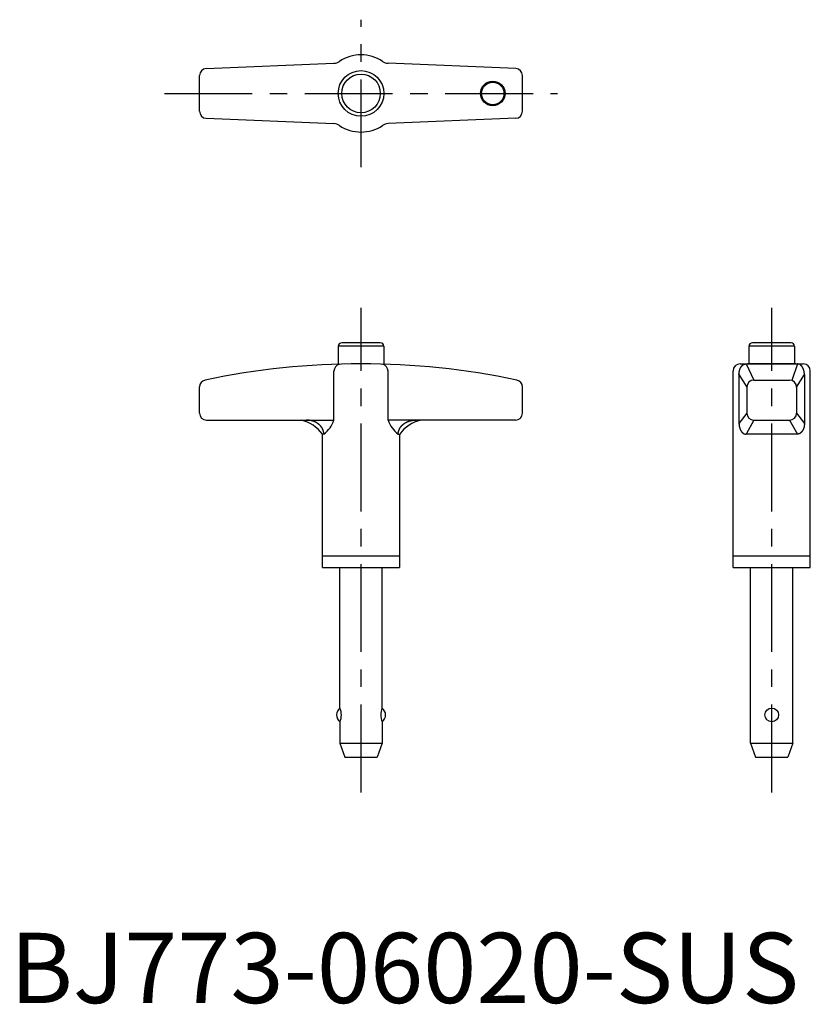
# Model space of a CAD drawing. Extents: x 1 to 114, y 0 to 140.
import ezdxf

# ---------------------------------------------------------------- set-up
doc = ezdxf.new("R2010")
doc.units = 0
doc.header["$LTSCALE"] = 10
doc.linetypes.add('CENTER', pattern=[2, 1.25, -0.25, 0.25, -0.25])
doc.layers.get('0').update_dxf_attribs({"linetype": 'CONTINUOUS'})
doc.layers.add('1', color=1, linetype='CENTER')
doc.styles.add('STANDARD1', font='txt')

msp = doc.modelspace()

# ---------------------------------------------------------------- linework, layer by layer
for p, q in [((27.96, 133.04), (46.14, 133.8)), ((72.04, 133.04), (53.86, 133.8)), ((27, 126.96), (27, 132.04)), ((73, 126.96), (73, 132.04)), ((27.96, 125.96), (46.14, 125.2)), ((72.04, 125.96), (53.86, 125.2)), ((52.75, 94), (47.25, 94)), ((111.25, 94), (105.75, 94)), ((46.75, 93.5), (46.75, 90.95)), ((53.25, 93.5), (46.75, 93.5)), ((53.25, 93.5), (53.25, 90.95)), ((111.75, 93.5), (105.25, 93.5)), ((105.25, 93.5), (105.25, 91)), ((111.75, 93.5), (111.75, 91)), ((46.14, 83), (46.14, 89.96)), ((53.86, 83), (53.86, 89.96)), ((103, 62), (103, 90)), ((104, 91), (113, 91)), ((104.84, 91), (105.96, 88.69)), ((111.93, 91), (105.07, 91)), ((112.16, 91), (111.36, 88.64)), ((114, 62), (114, 90)), ((103.84, 89.5), (103.84, 82.5)), ((103.84, 89.5), (104.96, 87.69)), ((105.96, 88.69), (111.04, 88.69)), ((112.04, 87.69), (113.16, 89.5)), ((113.16, 89.5), (113.16, 82.5)), ((27, 84), (27, 87.71)), ((73, 84), (73, 87.71)), ((104.96, 87.69), (104.96, 84)), ((112.04, 87.69), (112.04, 84)), ((28, 83), (46.14, 83)), ((72, 83), (53.86, 83)), ((104.96, 84), (103.84, 82.5)), ((105.96, 83), (104.84, 81)), ((105.96, 83), (111.04, 83)), ((111.04, 83), (112.16, 81)), ((112.04, 84), (113.16, 82.5)), ((44.7, 81), (44.5, 81)), ((44.5, 62), (44.5, 81)), ((55.3, 81), (55.5, 81)), ((55.5, 81), (55.5, 62)), ((112.16, 81), (104.84, 81)), ((44.5, 63.65), (55.5, 63.65)), ((103, 63.65), (114, 63.65)), ((44.5, 62), (55.5, 62)), ((47, 42), (47, 62)), ((53, 42), (53, 62)), ((103, 62), (114, 62)), ((105.5, 37), (105.5, 62)), ((111.5, 37), (111.5, 62)), ((47, 40.05), (47, 37)), ((53, 40.05), (53, 37)), ((47, 37), (53, 37)), ((47, 37), (47.7, 35)), ((53, 37), (52.3, 35)), ((105.5, 37), (106.2, 35)), ((105.5, 37), (111.5, 37)), ((111.5, 37), (110.8, 35)), ((47.7, 35), (52.3, 35)), ((106.2, 35), (110.8, 35))]:
    msp.add_line(p, q)
for points in [[(103.84, 89.5, 0), (103.84, 89.52, 0), (103.84, 89.54, 0), (103.84, 89.56, 0), (103.85, 89.57, 0), (103.85, 89.59, 0), (103.85, 89.61, 0), (103.85, 89.63, 0), (103.85, 89.65, 0), (103.85, 89.67, 0), (103.85, 89.68, 0), (103.85, 89.7, 0), (103.86, 89.72, 0), (103.86, 89.74, 0), (103.86, 89.76, 0), (103.86, 89.77, 0), (103.86, 89.79, 0), (103.87, 89.81, 0), (103.87, 89.83, 0), (103.87, 89.85, 0), (103.87, 89.86, 0), (103.88, 89.88, 0), (103.88, 89.9, 0), (103.88, 89.92, 0), (103.89, 89.94, 0), (103.89, 89.95, 0), (103.89, 89.97, 0), (103.9, 89.99, 0), (103.9, 90.01, 0), (103.91, 90.02, 0), (103.91, 90.04, 0), (103.92, 90.06, 0), (103.92, 90.07, 0), (103.92, 90.09, 0), (103.93, 90.11, 0), (103.94, 90.12, 0), (103.94, 90.14, 0), (103.95, 90.16, 0), (103.95, 90.17, 0), (103.96, 90.19, 0), (103.96, 90.21, 0), (103.97, 90.22, 0), (103.97, 90.24, 0), (103.98, 90.26, 0), (103.99, 90.27, 0), (103.99, 90.29, 0), (104, 90.3, 0), (104.01, 90.32, 0), (104.01, 90.33, 0), (104.02, 90.35, 0), (104.03, 90.36, 0), (104.03, 90.38, 0), (104.04, 90.39, 0), (104.05, 90.41, 0), (104.06, 90.42, 0), (104.06, 90.44, 0), (104.07, 90.45, 0), (104.08, 90.47, 0), (104.09, 90.48, 0), (104.09, 90.49, 0), (104.1, 90.51, 0), (104.11, 90.52, 0), (104.12, 90.53, 0), (104.13, 90.55, 0), (104.14, 90.56, 0), (104.15, 90.57, 0), (104.16, 90.59, 0), (104.16, 90.6, 0), (104.17, 90.61, 0), (104.18, 90.62, 0), (104.19, 90.64, 0), (104.2, 90.65, 0), (104.21, 90.66, 0), (104.22, 90.67, 0), (104.23, 90.68, 0), (104.24, 90.69, 0), (104.25, 90.7, 0), (104.26, 90.72, 0), (104.27, 90.73, 0), (104.28, 90.74, 0), (104.29, 90.75, 0), (104.3, 90.76, 0), (104.31, 90.77, 0), (104.32, 90.78, 0), (104.33, 90.79, 0), (104.34, 90.8, 0), (104.35, 90.81, 0), (104.36, 90.81, 0), (104.37, 90.82, 0), (104.38, 90.83, 0), (104.39, 90.84, 0), (104.41, 90.85, 0), (104.42, 90.86, 0), (104.43, 90.86, 0), (104.44, 90.87, 0), (104.45, 90.88, 0), (104.46, 90.89, 0), (104.47, 90.89, 0), (104.48, 90.9, 0), (104.5, 90.91, 0), (104.51, 90.91, 0), (104.52, 90.92, 0), (104.53, 90.92, 0), (104.54, 90.93, 0), (104.55, 90.94, 0), (104.57, 90.94, 0), (104.58, 90.95, 0), (104.59, 90.95, 0), (104.6, 90.95, 0), (104.61, 90.96, 0), (104.62, 90.96, 0), (104.64, 90.97, 0), (104.65, 90.97, 0), (104.66, 90.97, 0), (104.67, 90.98, 0), (104.69, 90.98, 0), (104.7, 90.98, 0), (104.71, 90.99, 0), (104.72, 90.99, 0), (104.73, 90.99, 0), (104.75, 90.99, 0), (104.76, 90.99, 0), (104.77, 91, 0), (104.78, 91, 0), (104.8, 91, 0), (104.81, 91, 0), (104.82, 91, 0), (104.83, 91, 0), (104.84, 91, 0)], [(113.16, 89.5, 0), (113.16, 89.52, 0), (113.16, 89.54, 0), (113.16, 89.56, 0), (113.15, 89.57, 0), (113.15, 89.59, 0), (113.15, 89.61, 0), (113.15, 89.63, 0), (113.15, 89.65, 0), (113.15, 89.67, 0), (113.15, 89.68, 0), (113.15, 89.7, 0), (113.14, 89.72, 0), (113.14, 89.74, 0), (113.14, 89.76, 0), (113.14, 89.77, 0), (113.14, 89.79, 0), (113.13, 89.81, 0), (113.13, 89.83, 0), (113.13, 89.85, 0), (113.13, 89.86, 0), (113.12, 89.88, 0), (113.12, 89.9, 0), (113.12, 89.92, 0), (113.11, 89.94, 0), (113.11, 89.95, 0), (113.11, 89.97, 0), (113.1, 89.99, 0), (113.1, 90.01, 0), (113.09, 90.02, 0), (113.09, 90.04, 0), (113.08, 90.06, 0), (113.08, 90.07, 0), (113.08, 90.09, 0), (113.07, 90.11, 0), (113.06, 90.12, 0), (113.06, 90.14, 0), (113.05, 90.16, 0), (113.05, 90.17, 0), (113.04, 90.19, 0), (113.04, 90.21, 0), (113.03, 90.22, 0), (113.03, 90.24, 0), (113.02, 90.26, 0), (113.01, 90.27, 0), (113.01, 90.29, 0), (113, 90.3, 0), (112.99, 90.32, 0), (112.99, 90.33, 0), (112.98, 90.35, 0), (112.97, 90.36, 0), (112.97, 90.38, 0), (112.96, 90.39, 0), (112.95, 90.41, 0), (112.94, 90.42, 0), (112.94, 90.44, 0), (112.93, 90.45, 0), (112.92, 90.47, 0), (112.91, 90.48, 0), (112.91, 90.49, 0), (112.9, 90.51, 0), (112.89, 90.52, 0), (112.88, 90.53, 0), (112.87, 90.55, 0), (112.86, 90.56, 0), (112.85, 90.57, 0), (112.84, 90.59, 0), (112.84, 90.6, 0), (112.83, 90.61, 0), (112.82, 90.62, 0), (112.81, 90.64, 0), (112.8, 90.65, 0), (112.79, 90.66, 0), (112.78, 90.67, 0), (112.77, 90.68, 0), (112.76, 90.69, 0), (112.75, 90.7, 0), (112.74, 90.72, 0), (112.73, 90.73, 0), (112.72, 90.74, 0), (112.71, 90.75, 0), (112.7, 90.76, 0), (112.69, 90.77, 0), (112.68, 90.78, 0), (112.67, 90.79, 0), (112.66, 90.8, 0), (112.65, 90.81, 0), (112.64, 90.81, 0), (112.63, 90.82, 0), (112.62, 90.83, 0), (112.61, 90.84, 0), (112.59, 90.85, 0), (112.58, 90.86, 0), (112.57, 90.86, 0), (112.56, 90.87, 0), (112.55, 90.88, 0), (112.54, 90.89, 0), (112.53, 90.89, 0), (112.52, 90.9, 0), (112.5, 90.91, 0), (112.49, 90.91, 0), (112.48, 90.92, 0), (112.47, 90.92, 0), (112.46, 90.93, 0), (112.45, 90.94, 0), (112.43, 90.94, 0), (112.42, 90.95, 0), (112.41, 90.95, 0), (112.4, 90.95, 0), (112.39, 90.96, 0), (112.38, 90.96, 0), (112.36, 90.97, 0), (112.35, 90.97, 0), (112.34, 90.97, 0), (112.33, 90.98, 0), (112.31, 90.98, 0), (112.3, 90.98, 0), (112.29, 90.99, 0), (112.28, 90.99, 0), (112.27, 90.99, 0), (112.25, 90.99, 0), (112.24, 90.99, 0), (112.23, 91, 0), (112.22, 91, 0), (112.2, 91, 0), (112.19, 91, 0), (112.18, 91, 0), (112.17, 91, 0), (112.16, 91, 0)], [(44.7, 81, 0), (44.7, 81.02, 0), (44.7, 81.05, 0), (44.7, 81.07, 0), (44.7, 81.1, 0), (44.7, 81.12, 0), (44.69, 81.15, 0), (44.69, 81.17, 0), (44.69, 81.2, 0), (44.69, 81.22, 0), (44.68, 81.24, 0), (44.68, 81.27, 0), (44.67, 81.29, 0), (44.67, 81.32, 0), (44.66, 81.34, 0), (44.66, 81.37, 0), (44.65, 81.39, 0), (44.65, 81.41, 0), (44.64, 81.44, 0), (44.63, 81.46, 0), (44.63, 81.49, 0), (44.62, 81.51, 0), (44.61, 81.53, 0), (44.6, 81.56, 0), (44.59, 81.58, 0), (44.58, 81.6, 0), (44.57, 81.63, 0), (44.56, 81.65, 0), (44.55, 81.67, 0), (44.54, 81.7, 0), (44.53, 81.72, 0), (44.52, 81.74, 0), (44.51, 81.77, 0), (44.5, 81.79, 0), (44.49, 81.81, 0), (44.47, 81.83, 0), (44.46, 81.86, 0), (44.45, 81.88, 0), (44.43, 81.9, 0), (44.42, 81.92, 0), (44.4, 81.94, 0), (44.39, 81.96, 0), (44.37, 81.99, 0), (44.36, 82.01, 0), (44.34, 82.03, 0), (44.33, 82.05, 0), (44.31, 82.07, 0), (44.29, 82.09, 0), (44.28, 82.11, 0), (44.26, 82.13, 0), (44.24, 82.15, 0), (44.22, 82.17, 0), (44.21, 82.19, 0), (44.19, 82.21, 0), (44.17, 82.23, 0), (44.15, 82.25, 0), (44.13, 82.27, 0), (44.11, 82.29, 0), (44.09, 82.31, 0), (44.07, 82.32, 0), (44.05, 82.34, 0), (44.03, 82.36, 0), (44.01, 82.38, 0), (43.99, 82.4, 0), (43.97, 82.41, 0), (43.94, 82.43, 0), (43.92, 82.45, 0), (43.9, 82.47, 0), (43.88, 82.48, 0), (43.85, 82.5, 0), (43.83, 82.51, 0), (43.81, 82.53, 0), (43.78, 82.55, 0), (43.76, 82.56, 0), (43.74, 82.58, 0), (43.71, 82.59, 0), (43.69, 82.61, 0), (43.66, 82.62, 0), (43.64, 82.64, 0), (43.61, 82.65, 0), (43.59, 82.66, 0), (43.56, 82.68, 0), (43.53, 82.69, 0), (43.51, 82.7, 0), (43.48, 82.72, 0), (43.46, 82.73, 0), (43.43, 82.74, 0), (43.4, 82.75, 0), (43.37, 82.76, 0), (43.35, 82.78, 0), (43.32, 82.79, 0), (43.29, 82.8, 0), (43.26, 82.81, 0), (43.24, 82.82, 0), (43.21, 82.83, 0), (43.18, 82.84, 0), (43.15, 82.85, 0), (43.12, 82.86, 0), (43.09, 82.87, 0), (43.07, 82.87, 0), (43.04, 82.88, 0), (43.01, 82.89, 0), (42.98, 82.9, 0), (42.95, 82.91, 0), (42.92, 82.91, 0), (42.89, 82.92, 0), (42.86, 82.93, 0), (42.83, 82.93, 0), (42.8, 82.94, 0), (42.77, 82.95, 0), (42.74, 82.95, 0), (42.71, 82.96, 0), (42.68, 82.96, 0), (42.65, 82.97, 0), (42.62, 82.97, 0), (42.59, 82.97, 0), (42.56, 82.98, 0), (42.53, 82.98, 0), (42.5, 82.98, 0), (42.47, 82.99, 0), (42.44, 82.99, 0), (42.41, 82.99, 0), (42.38, 82.99, 0), (42.35, 83, 0), (42.32, 83, 0), (42.28, 83, 0), (42.25, 83, 0), (42.22, 83, 0), (42.19, 83, 0)], [(55.3, 81, 0), (55.3, 81.02, 0), (55.3, 81.05, 0), (55.3, 81.07, 0), (55.3, 81.1, 0), (55.3, 81.12, 0), (55.31, 81.15, 0), (55.31, 81.17, 0), (55.31, 81.2, 0), (55.31, 81.22, 0), (55.32, 81.24, 0), (55.32, 81.27, 0), (55.33, 81.29, 0), (55.33, 81.32, 0), (55.34, 81.34, 0), (55.34, 81.37, 0), (55.35, 81.39, 0), (55.35, 81.41, 0), (55.36, 81.44, 0), (55.37, 81.46, 0), (55.37, 81.49, 0), (55.38, 81.51, 0), (55.39, 81.53, 0), (55.4, 81.56, 0), (55.41, 81.58, 0), (55.42, 81.6, 0), (55.43, 81.63, 0), (55.44, 81.65, 0), (55.45, 81.67, 0), (55.46, 81.7, 0), (55.47, 81.72, 0), (55.48, 81.74, 0), (55.49, 81.77, 0), (55.5, 81.79, 0), (55.51, 81.81, 0), (55.53, 81.83, 0), (55.54, 81.86, 0), (55.55, 81.88, 0), (55.57, 81.9, 0), (55.58, 81.92, 0), (55.6, 81.94, 0), (55.61, 81.96, 0), (55.63, 81.99, 0), (55.64, 82.01, 0), (55.66, 82.03, 0), (55.67, 82.05, 0), (55.69, 82.07, 0), (55.71, 82.09, 0), (55.72, 82.11, 0), (55.74, 82.13, 0), (55.76, 82.15, 0), (55.78, 82.17, 0), (55.79, 82.19, 0), (55.81, 82.21, 0), (55.83, 82.23, 0), (55.85, 82.25, 0), (55.87, 82.27, 0), (55.89, 82.29, 0), (55.91, 82.31, 0), (55.93, 82.32, 0), (55.95, 82.34, 0), (55.97, 82.36, 0), (55.99, 82.38, 0), (56.01, 82.4, 0), (56.03, 82.41, 0), (56.06, 82.43, 0), (56.08, 82.45, 0), (56.1, 82.47, 0), (56.12, 82.48, 0), (56.15, 82.5, 0), (56.17, 82.51, 0), (56.19, 82.53, 0), (56.22, 82.55, 0), (56.24, 82.56, 0), (56.26, 82.58, 0), (56.29, 82.59, 0), (56.31, 82.61, 0), (56.34, 82.62, 0), (56.36, 82.64, 0), (56.39, 82.65, 0), (56.41, 82.66, 0), (56.44, 82.68, 0), (56.47, 82.69, 0), (56.49, 82.7, 0), (56.52, 82.72, 0), (56.54, 82.73, 0), (56.57, 82.74, 0), (56.6, 82.75, 0), (56.63, 82.76, 0), (56.65, 82.78, 0), (56.68, 82.79, 0), (56.71, 82.8, 0), (56.74, 82.81, 0), (56.76, 82.82, 0), (56.79, 82.83, 0), (56.82, 82.84, 0), (56.85, 82.85, 0), (56.88, 82.86, 0), (56.91, 82.87, 0), (56.93, 82.87, 0), (56.96, 82.88, 0), (56.99, 82.89, 0), (57.02, 82.9, 0), (57.05, 82.91, 0), (57.08, 82.91, 0), (57.11, 82.92, 0), (57.14, 82.93, 0), (57.17, 82.93, 0), (57.2, 82.94, 0), (57.23, 82.95, 0), (57.26, 82.95, 0), (57.29, 82.96, 0), (57.32, 82.96, 0), (57.35, 82.97, 0), (57.38, 82.97, 0), (57.41, 82.97, 0), (57.44, 82.98, 0), (57.47, 82.98, 0), (57.5, 82.98, 0), (57.53, 82.99, 0), (57.56, 82.99, 0), (57.59, 82.99, 0), (57.62, 82.99, 0), (57.65, 83, 0), (57.68, 83, 0), (57.72, 83, 0), (57.75, 83, 0), (57.78, 83, 0), (57.81, 83, 0)], [(103.84, 82.5, 0), (103.84, 82.48, 0), (103.84, 82.46, 0), (103.84, 82.44, 0), (103.85, 82.43, 0), (103.85, 82.41, 0), (103.85, 82.39, 0), (103.85, 82.37, 0), (103.85, 82.35, 0), (103.85, 82.33, 0), (103.85, 82.32, 0), (103.85, 82.3, 0), (103.86, 82.28, 0), (103.86, 82.26, 0), (103.86, 82.24, 0), (103.86, 82.23, 0), (103.86, 82.21, 0), (103.87, 82.19, 0), (103.87, 82.17, 0), (103.87, 82.15, 0), (103.87, 82.14, 0), (103.88, 82.12, 0), (103.88, 82.1, 0), (103.88, 82.08, 0), (103.89, 82.06, 0), (103.89, 82.05, 0), (103.89, 82.03, 0), (103.9, 82.01, 0), (103.9, 81.99, 0), (103.91, 81.98, 0), (103.91, 81.96, 0), (103.92, 81.94, 0), (103.92, 81.93, 0), (103.92, 81.91, 0), (103.93, 81.89, 0), (103.94, 81.88, 0), (103.94, 81.86, 0), (103.95, 81.84, 0), (103.95, 81.83, 0), (103.96, 81.81, 0), (103.96, 81.79, 0), (103.97, 81.78, 0), (103.97, 81.76, 0), (103.98, 81.74, 0), (103.99, 81.73, 0), (103.99, 81.71, 0), (104, 81.7, 0), (104.01, 81.68, 0), (104.01, 81.67, 0), (104.02, 81.65, 0), (104.03, 81.64, 0), (104.03, 81.62, 0), (104.04, 81.61, 0), (104.05, 81.59, 0), (104.06, 81.58, 0), (104.06, 81.56, 0), (104.07, 81.55, 0), (104.08, 81.53, 0), (104.09, 81.52, 0), (104.09, 81.51, 0), (104.1, 81.49, 0), (104.11, 81.48, 0), (104.12, 81.47, 0), (104.13, 81.45, 0), (104.14, 81.44, 0), (104.15, 81.43, 0), (104.16, 81.41, 0), (104.16, 81.4, 0), (104.17, 81.39, 0), (104.18, 81.38, 0), (104.19, 81.36, 0), (104.2, 81.35, 0), (104.21, 81.34, 0), (104.22, 81.33, 0), (104.23, 81.32, 0), (104.24, 81.31, 0), (104.25, 81.3, 0), (104.26, 81.28, 0), (104.27, 81.27, 0), (104.28, 81.26, 0), (104.29, 81.25, 0), (104.3, 81.24, 0), (104.31, 81.23, 0), (104.32, 81.22, 0), (104.33, 81.21, 0), (104.34, 81.2, 0), (104.35, 81.19, 0), (104.36, 81.19, 0), (104.37, 81.18, 0), (104.38, 81.17, 0), (104.39, 81.16, 0), (104.41, 81.15, 0), (104.42, 81.14, 0), (104.43, 81.14, 0), (104.44, 81.13, 0), (104.45, 81.12, 0), (104.46, 81.11, 0), (104.47, 81.11, 0), (104.48, 81.1, 0), (104.5, 81.09, 0), (104.51, 81.09, 0), (104.52, 81.08, 0), (104.53, 81.08, 0), (104.54, 81.07, 0), (104.55, 81.06, 0), (104.57, 81.06, 0), (104.58, 81.05, 0), (104.59, 81.05, 0), (104.6, 81.05, 0), (104.61, 81.04, 0), (104.62, 81.04, 0), (104.64, 81.03, 0), (104.65, 81.03, 0), (104.66, 81.03, 0), (104.67, 81.02, 0), (104.69, 81.02, 0), (104.7, 81.02, 0), (104.71, 81.01, 0), (104.72, 81.01, 0), (104.73, 81.01, 0), (104.75, 81.01, 0), (104.76, 81.01, 0), (104.77, 81, 0), (104.78, 81, 0), (104.8, 81, 0), (104.81, 81, 0), (104.82, 81, 0), (104.83, 81, 0), (104.84, 81, 0)], [(113.16, 82.5, 0), (113.16, 82.48, 0), (113.16, 82.46, 0), (113.16, 82.44, 0), (113.15, 82.43, 0), (113.15, 82.41, 0), (113.15, 82.39, 0), (113.15, 82.37, 0), (113.15, 82.35, 0), (113.15, 82.33, 0), (113.15, 82.32, 0), (113.15, 82.3, 0), (113.14, 82.28, 0), (113.14, 82.26, 0), (113.14, 82.24, 0), (113.14, 82.23, 0), (113.14, 82.21, 0), (113.13, 82.19, 0), (113.13, 82.17, 0), (113.13, 82.15, 0), (113.13, 82.14, 0), (113.12, 82.12, 0), (113.12, 82.1, 0), (113.12, 82.08, 0), (113.11, 82.06, 0), (113.11, 82.05, 0), (113.11, 82.03, 0), (113.1, 82.01, 0), (113.1, 81.99, 0), (113.09, 81.98, 0), (113.09, 81.96, 0), (113.08, 81.94, 0), (113.08, 81.93, 0), (113.08, 81.91, 0), (113.07, 81.89, 0), (113.06, 81.88, 0), (113.06, 81.86, 0), (113.05, 81.84, 0), (113.05, 81.83, 0), (113.04, 81.81, 0), (113.04, 81.79, 0), (113.03, 81.78, 0), (113.03, 81.76, 0), (113.02, 81.74, 0), (113.01, 81.73, 0), (113.01, 81.71, 0), (113, 81.7, 0), (112.99, 81.68, 0), (112.99, 81.67, 0), (112.98, 81.65, 0), (112.97, 81.64, 0), (112.97, 81.62, 0), (112.96, 81.61, 0), (112.95, 81.59, 0), (112.94, 81.58, 0), (112.94, 81.56, 0), (112.93, 81.55, 0), (112.92, 81.53, 0), (112.91, 81.52, 0), (112.91, 81.51, 0), (112.9, 81.49, 0), (112.89, 81.48, 0), (112.88, 81.47, 0), (112.87, 81.45, 0), (112.86, 81.44, 0), (112.85, 81.43, 0), (112.84, 81.41, 0), (112.84, 81.4, 0), (112.83, 81.39, 0), (112.82, 81.38, 0), (112.81, 81.36, 0), (112.8, 81.35, 0), (112.79, 81.34, 0), (112.78, 81.33, 0), (112.77, 81.32, 0), (112.76, 81.31, 0), (112.75, 81.3, 0), (112.74, 81.28, 0), (112.73, 81.27, 0), (112.72, 81.26, 0), (112.71, 81.25, 0), (112.7, 81.24, 0), (112.69, 81.23, 0), (112.68, 81.22, 0), (112.67, 81.21, 0), (112.66, 81.2, 0), (112.65, 81.19, 0), (112.64, 81.19, 0), (112.63, 81.18, 0), (112.62, 81.17, 0), (112.61, 81.16, 0), (112.59, 81.15, 0), (112.58, 81.14, 0), (112.57, 81.14, 0), (112.56, 81.13, 0), (112.55, 81.12, 0), (112.54, 81.11, 0), (112.53, 81.11, 0), (112.52, 81.1, 0), (112.5, 81.09, 0), (112.49, 81.09, 0), (112.48, 81.08, 0), (112.47, 81.08, 0), (112.46, 81.07, 0), (112.45, 81.06, 0), (112.43, 81.06, 0), (112.42, 81.05, 0), (112.41, 81.05, 0), (112.4, 81.05, 0), (112.39, 81.04, 0), (112.38, 81.04, 0), (112.36, 81.03, 0), (112.35, 81.03, 0), (112.34, 81.03, 0), (112.33, 81.02, 0), (112.31, 81.02, 0), (112.3, 81.02, 0), (112.29, 81.01, 0), (112.28, 81.01, 0), (112.27, 81.01, 0), (112.25, 81.01, 0), (112.24, 81.01, 0), (112.23, 81, 0), (112.22, 81, 0), (112.2, 81, 0), (112.19, 81, 0), (112.18, 81, 0), (112.17, 81, 0), (112.16, 81, 0)]]:
    msp.add_polyline3d(points)
for centre, radius in [((50, 129.5), 3.25), ((50, 129.5), 2.75), ((68.76, 129.5), 1.75), ((68.76, 129.5), 1.6), ((108.5, 41.03), 0.975)]:
    msp.add_circle(centre, radius)
for centre, radius, start, end in [((50, 129.5), 5.5, 55.9527, 124.0473), ((46.08, 135.3), 1.5, 272.413, 304.0473), ((53.92, 135.3), 1.5, 235.9527, 267.587), ((28, 132.04), 1, 92.413, 180), ((72, 132.04), 1, 0, 87.587), ((28, 126.96), 1, 180, 267.587), ((72, 126.96), 1, 272.413, 0), ((46.08, 123.7), 1.5, 55.9527, 87.587), ((50, 129.5), 5.5, 235.9527, 304.0473), ((53.92, 123.7), 1.5, 92.413, 124.0473), ((47.25, 93.5), 0.5, 90, 180), ((52.75, 93.5), 0.5, 360, 90), ((105.75, 93.5), 0.5, 90, 180), ((111.25, 93.5), 0.5, 360, 90), ((50, -17), 108, 78.1349, 101.8651), ((47.25, 89.9), 1.11, 107.2245, 177.0585), ((52.75, 89.9), 1.11, 2.9415, 72.7755), ((104, 90), 1, 90, 180), ((113, 90), 1, 0, 90), ((28, 87.71), 1, 101.8651, 180), ((72, 87.71), 1, 0, 78.1349), ((105.96, 87.69), 1, 90, 180), ((111.04, 87.69), 1, 0, 90), ((28, 84), 1, 180, 270), ((40.13, 77.7), 5.47, 37.0832, 75.5367), ((42.29, 84.26), 4.06, 306.4766, 341.8733), ((57.71, 84.26), 4.06, 198.1267, 233.5234), ((59.87, 77.7), 5.47, 104.4633, 142.9168), ((72, 84), 1, 270, 0), ((105.96, 84), 1, 180, 270), ((111.04, 84), 1, 270, 0), ((47.7, 41.03), 1.2, 125.687, 234.3125), ((44.64, 41.03), 2.56, 337.589, 22.4106), ((55.36, 41.03), 2.56, 157.5894, 202.411), ((52.3, 41.03), 1.2, 305.6875, 54.313)]:
    msp.add_arc(centre, radius, start, end)
at = {"layer": '1'}
for p, q in [((50, 119), (50, 140)), ((22, 129.5), (78, 129.5)), ((50, 30), (50, 99)), ((108.5, 30), (108.5, 99))]:
    msp.add_line(p, q, dxfattribs=at)

# ---------------------------------------------------------------- texts
at = {"color": 3, "style": 'STANDARD1'}
msp.add_text('BJ773-06020-SUS', height=10, dxfattribs=at).set_placement((0, 0))

doc.saveas('drawing.dxf')
